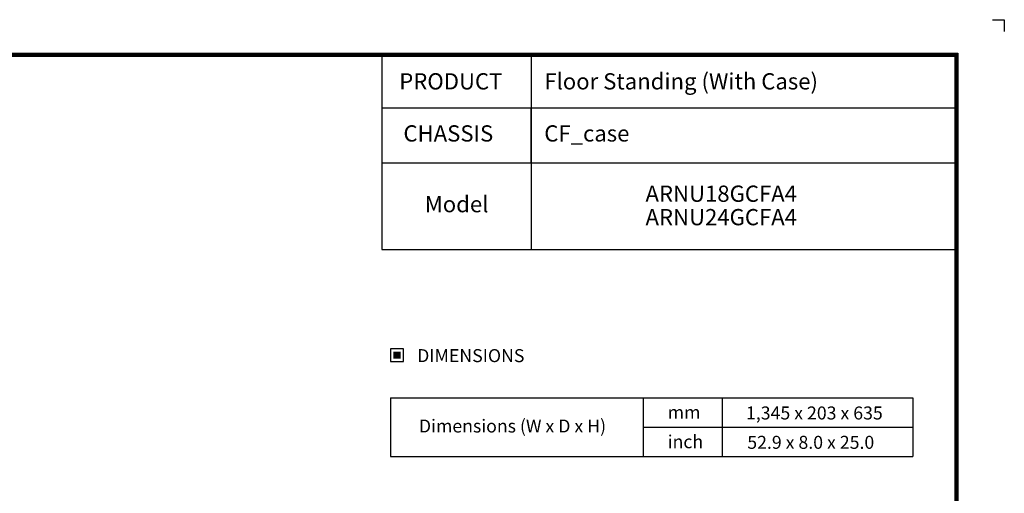
# Model space of a CAD drawing. Units: inches. Extents: x 0 to 5012, y 0 to 3575.
# Drawn here: x 1979 to 5012, y 2116 to 3575 of the extents above; entities that cross this region are included whole.
import ezdxf
from ezdxf.enums import TextEntityAlignment as Align

# ---------------------------------------------------------------- set-up
doc = ezdxf.new("R2010")
doc.units = ezdxf.units.IN
doc.header["$MEASUREMENT"] = 0
doc.layers.add('LG-LAYOUT', color=7, linetype='Continuous')
doc.layers.add('LG-TEXT', color=4, linetype='Continuous')
doc.styles.add('LG-TEXT', font='arial.ttf')

# ---------------------------------------------------------------- blocks, each defined once
blk = doc.blocks.new('LG-LAYOUT')
at = {"layer": 'LG-LAYOUT', "color": 1}
for p, q in [((5469.1, 4233.4), (5505.2, 4233.4)), ((5505.2, 4233.4), (5505.2, 4197.3)), ((5505.2, 4233.4), (5505.2, 4197.3)), ((5505.2, 4233.4), (5505.2, 4197.3)), ((5505.2, 4233.4), (5505.2, 4197.3)), ((636.6, 4130.1), (5361.9, 4130.1)), ((639.6, 4127.1), (5358.9, 4127.1)), ((5358.9, 4127.1), (5358.9, 789.1)), ((5361.9, 4130.1), (5361.9, 786.1)), ((642.6, 4124.1), (5355.9, 4124.1)), ((645.5, 4121.1), (5352.9, 4121.1)), ((5352.9, 4121.1), (5352.9, 795.1)), ((5352.9, 4121.1), (5352.9, 795.1)), ((5355.9, 4124.1), (5355.9, 792.1))]:
    blk.add_line(p, q, dxfattribs=at)
at = {"layer": 'LG-TEXT', "color": 1}
for p, q in [((3588.1, 4121.1), (3588.1, 3791.2)), ((4047.5, 4121.1), (4047.5, 3960.7)), ((5356, 3960.7), (3588.1, 3960.7)), ((4047.5, 3791.2), (4047.5, 3960.7)), ((5356, 3791.2), (3588.1, 3791.2))]:
    blk.add_line(p, q, dxfattribs=at)

msp = doc.modelspace()

# ---------------------------------------------------------------- hatches: boundary and pattern name
at = {"layer": 'LG-TEXT'}
msp.add_hatch(color=1, dxfattribs=at).paths.add_polyline_path([(3152.1, 2551.9), (3129.5, 2551.9), (3129.5, 2530.2), (3152.1, 2530.2)])

# ---------------------------------------------------------------- linework, layer by layer
at = {"layer": 'LG-LAYOUT', "color": 1}
for p, q in [((3094.7, 3132.3), (3094.7, 2866.7)), ((3554.1, 3132.3), (3554.1, 2866.7)), ((3094.7, 2866.7), (4859.5, 2866.7))]:
    msp.add_line(p, q, dxfattribs=at)
at = {"layer": 'LG-TEXT', "color": 1}
msp.add_line((3554.1, 3462.2), (3554.1, 3132.3), dxfattribs=at)
at = {"layer": 'LG-TEXT', "color": 3, "linetype": 'Continuous'}
for p, q in [((3120.7, 2410.1), (4729.8, 2410.1)), ((3120.7, 2410.1), (3898.9, 2410.1)), ((3120.7, 2410.1), (3120.7, 2229.4)), ((3120.7, 2410.1), (3120.7, 2229.4)), ((3120.7, 2410.1), (3898.9, 2410.1)), ((3120.7, 2410.1), (3120.7, 2229.4)), ((3120.7, 2410.1), (3120.7, 2229.4)), ((4729.8, 2410.1), (4729.8, 2229.4)), ((3898.9, 2319.8), (4729.8, 2319.8))]:
    msp.add_line(p, q, dxfattribs=at)
at = {"layer": 'LG-TEXT', "color": 3}
for p, q in [((3512.1, 2410.1), (4729.8, 2410.1)), ((3512.1, 2410.1), (3898.9, 2410.1)), ((3512.1, 2410.1), (3898.9, 2410.1)), ((3898.9, 2410.1), (3898.9, 2229.4)), ((3898.9, 2410.1), (3898.9, 2229.4)), ((3898.9, 2410.1), (3898.9, 2229.4)), ((4142.7, 2410.1), (4142.7, 2229.4)), ((4142.7, 2410.1), (4142.7, 2229.4)), ((3120.7, 2229.4), (4729.8, 2229.4)), ((3120.7, 2229.4), (3898.9, 2229.4)), ((3120.7, 2229.4), (3898.9, 2229.4))]:
    msp.add_line(p, q, dxfattribs=at)
at = {"layer": 'LG-TEXT'}
msp.add_line((3898.9, 2410.1), (3898.9, 2229.4), dxfattribs=at)
msp.add_line((3898.9, 2410.1), (3898.9, 2229.4), dxfattribs=at)
msp.add_line((3898.9, 2410.1), (3898.9, 2229.4), dxfattribs=at)
at = {"layer": 'LG-TEXT', "color": 1}
msp.add_lwpolyline([(3120.7, 2521.5), (3160.9, 2521.5), (3160.9, 2560.7), (3120.7, 2560.7)], close=True, dxfattribs=at)

# ---------------------------------------------------------------- block references
at = {"layer": 'LG-LAYOUT'}
msp.add_blockref('LG-LAYOUT', (-493.4, -658.9), dxfattribs=at)

# ---------------------------------------------------------------- texts
at = {"layer": 'LG-TEXT', "color": 2, "style": 'LG-TEXT'}
for s, height, p in [('PRODUCT', 50, (3148.1, 3359.7)), ('Floor Standing (With Case)', 50, (3594.8, 3359.7)), ('CHASSIS', 50, (3161, 3199.3)), ('CF_case', 50, (3594.8, 3199.3)), ('ARNU18GCFA4', 50, (3906.6, 3013.7)), ('Model', 50, (3226.7, 2981.5)), ('ARNU24GCFA4', 50, (3906.6, 2941.5)), ('mm', 40, (3974.9, 2345.4)), ('1,345 x 203 x 635', 40, (4216.1, 2343.4)), ('Dimensions (W x D x H)', 40, (3208.6, 2303.3)), ('inch', 40, (3974.9, 2255)), ('52.9 x 8.0 x 25.0', 40, (4220.1, 2253))]:
    msp.add_text(s, height=height, dxfattribs=at).set_placement(p)
msp.add_text('DIMENSIONS', height=40, dxfattribs=at).set_placement((3368.5, 2540), align=Align.MIDDLE_CENTER)

doc.saveas('drawing.dxf')
